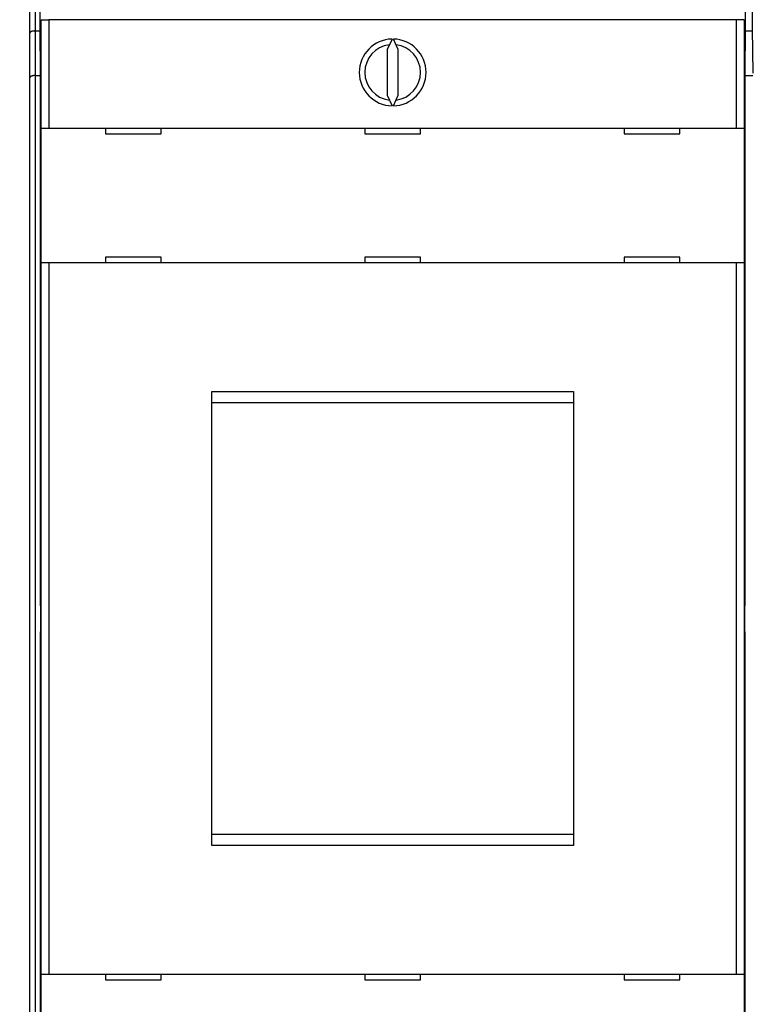
# Model space of a CAD drawing. Extents: x 89 to 808, y 40 to 556.
# Drawn here: x 397 to 463, y 191 to 279 of the extents above; entities that cross this region are included whole.
import ezdxf

# ---------------------------------------------------------------- set-up
doc = ezdxf.new("R2010")
doc.units = 0
doc.layers.add('204', color=7, linetype='CONTINUOUS')
doc.layers.add('5', color=7, linetype='CONTINUOUS')
doc.styles.get("Standard").update_dxf_attribs({"font": 'monotxt.shx'})
doc.dimstyles.new('DSTYLE1', dxfattribs={"dimtxt": 6, "dimasz": 3, "dimexe": 3, "dimexo": 0, "dimgap": 2, "dimtad": 1, "dimrnd": 0.1, "dimzin": 3, "dimcen": 0.09, "dimazin": 3, "dimtp": 1, "dimtm": 1, "dimtfac": 1, "dimtofl": 0, "dimtmove": 0, "dimatfit": 3})

# ---------------------------------------------------------------- blocks, each defined once
blk = doc.blocks.new('_AH1')
at = {"color": 0, "linetype": 'CONTINUOUS'}
for p, q in [((-1, 0.166667), (0, 0)), ((-1, 0.166667), (-1, -0.166667)), ((0, 0), (-1, -0.166667)), ((0, 0), (-1, 0))]:
    blk.add_line(p, q, dxfattribs=at)
blk = doc.blocks.new('*D8238')
at = {"layer": '5', "color": 1, "linetype": 'CONTINUOUS'}
for p, q in [((396.84594, 297.89544), (396.84594, 352.18928)), ((716.0515, 230.04561), (716.0515, 352.18928)), ((396.84594, 349.18928), (556.44872, 349.18928)), ((716.0515, 349.18928), (556.44872, 349.18928))]:
    blk.add_line(p, q, dxfattribs=at)
at = {"layer": '5', "color": 1, "xscale": 3, "yscale": 3, "zscale": 3, "rotation": 180}
blk.add_blockref('_AH1', (396.84594, 349.18928), dxfattribs=at)
at = {"layer": '5', "color": 1, "xscale": 3, "yscale": 3, "zscale": 3}
blk.add_blockref('_AH1', (716.0515, 349.18928), dxfattribs=at)
at = {"layer": '5', "color": 1, "linetype": 'CONTINUOUS'}
blk.add_text('319,2', height=6, dxfattribs=at).set_placement((541.44872, 351.19028))

msp = doc.modelspace()

# ---------------------------------------------------------------- linework, layer by layer
at = {"layer": '204', "color": 40, "linetype": 'CONTINUOUS'}
for p, q in [((398.64594, 307.4952), (398.64594, 278.1952)), ((462.04594, 278.1952), (462.04594, 307.4952)), ((462.64594, 307.4952), (462.64594, 278.1952)), ((397.74594, 277.78809), (397.74594, 303.1952)), ((398.24594, 303.1952), (398.24594, 277.9952)), ((398.76643, 269.27111), (398.76643, 279.00884)), ((398.76643, 279.00884), (399.4664, 279.00884)), ((461.22548, 279.00884), (399.4664, 279.00884)), ((399.4664, 279.00884), (399.4664, 269.27111)), ((461.22548, 269.27111), (461.22548, 279.00884)), ((461.92546, 279.00884), (461.22548, 279.00884)), ((461.92546, 279.00884), (461.92546, 269.27111)), ((397.74594, 273.78809), (397.74594, 277.78809)), ((398.24594, 277.9952), (398.24594, 273.9952)), ((398.24594, 277.9952), (398.64769, 277.9952)), ((398.64594, 278.1952), (398.68085, 274.1952)), ((462.01103, 274.1952), (462.04594, 278.1952)), ((462.0442, 277.9952), (462.64769, 277.9952)), ((462.64594, 278.1952), (462.68085, 274.1952)), ((430.28725, 277.27054), (429.84594, 276.32414)), ((430.84594, 276.32414), (430.40463, 277.27054)), ((429.84594, 276.32414), (429.84594, 272.21808)), ((430.84594, 272.21808), (430.84594, 276.32414)), ((398.68085, 274.1952), (398.68085, 226.37779)), ((462.01103, 226.37779), (462.01103, 274.1952)), ((397.74594, 176.6023), (397.74594, 273.78809)), ((398.24594, 273.9952), (398.24594, 176.3952)), ((398.24594, 273.9952), (398.68085, 273.9952)), ((462.01103, 273.9952), (462.68085, 273.9952)), ((429.84594, 272.21808), (430.28725, 271.27168)), ((430.40463, 271.27168), (430.84594, 272.21808)), ((398.76637, 257.17111), (398.76637, 269.27111)), ((398.76643, 269.27111), (399.4664, 269.27111)), ((399.4664, 269.27111), (461.22548, 269.27111)), ((404.54594, 269.27111), (404.54594, 268.77111)), ((409.54594, 268.77111), (409.54594, 269.27111)), ((427.84594, 269.27111), (427.84594, 268.77111)), ((432.84594, 268.77111), (432.84594, 269.27111)), ((451.14594, 269.27111), (451.14594, 268.77111)), ((456.14594, 268.77111), (456.14594, 269.27111)), ((461.22548, 269.27111), (461.92546, 269.27111)), ((461.92551, 269.27111), (461.92551, 257.17111)), ((404.54594, 268.77111), (409.54594, 268.77111)), ((427.84594, 268.77111), (432.84594, 268.77111)), ((451.14594, 268.77111), (456.14594, 268.77111)), ((409.54594, 257.67111), (404.54594, 257.67111)), ((404.54594, 257.67111), (404.54594, 257.17111)), ((409.54594, 257.17111), (409.54594, 257.67111)), ((432.84594, 257.67111), (427.84594, 257.67111)), ((427.84594, 257.67111), (427.84594, 257.17111)), ((432.84594, 257.17111), (432.84594, 257.67111)), ((451.14594, 257.67111), (451.14594, 257.17111)), ((456.14594, 257.67111), (451.14594, 257.67111)), ((456.14594, 257.17111), (456.14594, 257.67111)), ((399.4664, 257.17111), (398.76643, 257.17111)), ((398.76643, 193.27111), (398.76643, 257.17111)), ((461.22548, 257.17111), (399.4664, 257.17111)), ((399.4664, 257.17111), (399.4664, 193.27111)), ((461.92546, 257.17111), (461.22548, 257.17111)), ((461.22548, 193.27111), (461.22548, 257.17111)), ((461.92546, 257.17111), (461.92546, 193.27111)), ((414.09594, 245.62111), (446.59594, 245.62111)), ((414.09594, 204.82111), (414.09594, 245.62111)), ((446.59594, 245.62111), (446.59594, 204.82111)), ((414.09594, 244.62111), (446.59594, 244.62111)), ((398.68085, 226.37779), (398.71515, 226.37659)), ((398.71515, 226.37659), (398.71515, 224.0138)), ((461.97673, 226.37659), (462.01103, 226.37779)), ((461.97673, 224.0138), (461.97673, 226.37659)), ((398.71515, 224.0138), (398.68085, 224.0126)), ((398.68085, 224.0126), (398.68085, 176.1952)), ((462.01103, 224.0126), (461.97673, 224.0138)), ((462.01103, 176.1952), (462.01103, 224.0126)), ((446.59594, 205.82111), (414.09594, 205.82111)), ((446.59594, 204.82111), (414.09594, 204.82111)), ((398.76637, 181.17111), (398.76637, 193.27111)), ((398.76643, 193.27111), (399.4664, 193.27111)), ((399.4664, 193.27111), (461.22548, 193.27111)), ((404.54594, 193.27111), (404.54594, 192.77111)), ((409.54594, 192.77111), (409.54594, 193.27111)), ((427.84594, 193.27111), (427.84594, 192.77111)), ((432.84594, 192.77111), (432.84594, 193.27111)), ((451.14594, 193.27111), (451.14594, 192.77111)), ((456.14594, 192.77111), (456.14594, 193.27111)), ((461.22548, 193.27111), (461.92546, 193.27111)), ((461.92551, 193.27111), (461.92551, 181.17111)), ((404.54594, 192.77111), (409.54594, 192.77111)), ((427.84594, 192.77111), (432.84594, 192.77111)), ((451.14594, 192.77111), (456.14594, 192.77111))]:
    msp.add_line(p, q, dxfattribs=at)
for points in [[(398.24594, 277.99524), (398.2289, 277.99517, 0.00201533), (398.21202, 277.99497, 0.00201384), (398.19529, 277.99463, 0.00209127), (398.17874, 277.99415, 0.00226206), (398.16236, 277.99352, 0.00240976), (398.14617, 277.99274, 0.00255372), (398.13018, 277.9918, 0.00270294), (398.11439, 277.99069, 0.00287601), (398.09881, 277.98941, 0.00304859), (398.08346, 277.98795, 0.00323968), (398.06834, 277.98631, 0.00343386), (398.05345, 277.98449, 0.0036503), (398.03881, 277.98246, 0.00387115), (398.02443, 277.98024, 0.00411577), (398.01032, 277.97781, 0.00436717), (397.99647, 277.97517, 0.00464482), (397.98292, 277.9723, 0.00493088), (397.96965, 277.96922, 0.0052447), (397.95668, 277.96591, 0.00557133), (397.94402, 277.96237, 0.00593045), (397.93168, 277.95857, 0.00629505), (397.91965, 277.95454, 0.00668269), (397.90797, 277.95026, 0.00711323), (397.89663, 277.94571, 0.0076108), (397.88564, 277.9409, 0.00797241), (397.87501, 277.93583, 0.00818727), (397.86474, 277.93051, 0.00828739), (397.85485, 277.92496, 0.00819185), (397.84534, 277.91921, 0.00820226), (397.83622, 277.91327, 0.00821242), (397.8275, 277.90716, 0.00828779), (397.81917, 277.90091, 0.00832796), (397.81125, 277.89454, 0.00846127), (397.80375, 277.88807, 0.00858804), (397.79668, 277.88152, 0.00878168), (397.79002, 277.87491, 0.00894005), (397.78382, 277.86827, 0.00931405), (397.77804, 277.8616, 0.00981458), (397.77273, 277.85493, 0.01003924), (397.76787, 277.84831, 0.00986908), (397.76348, 277.84177, 0.0114164), (397.75955, 277.83522, 0.01452372), (397.7561, 277.82862, 0.01218275), (397.75314, 277.82247, 0.00456491), (397.7507, 277.81695, 0.01861601), (397.7487, 277.81026, 0.03903247), (397.74713, 277.80052, 0.02275577), (397.74596, 277.7881, 0.01291065)], [(398.24594, 273.9952), (398.2289, 273.99502, 0.00475254), (398.21202, 273.99451, 0.00493139), (398.19529, 273.99367, 0.00492872), (398.17874, 273.99252, 0.00471809), (398.16236, 273.99108, 0.00459002), (398.14617, 273.98935, 0.0044813), (398.13018, 273.98735, 0.00438923), (398.11439, 273.9851, 0.00426009), (398.09881, 273.98261, 0.00416458), (398.08346, 273.9799, 0.00404667), (398.06834, 273.97697, 0.00395852), (398.05345, 273.97385, 0.00384453), (398.03881, 273.97054, 0.00376171), (398.02443, 273.96707, 0.00365402), (398.01032, 273.96344, 0.00357748), (397.99647, 273.95967, 0.00347561), (397.98292, 273.95578, 0.00340587), (397.96965, 273.95178, 0.00331117), (397.95668, 273.94768, 0.0032473), (397.94402, 273.94349, 0.00315587), (397.93168, 273.93924, 0.00310355), (397.91965, 273.93494, 0.00303244), (397.90797, 273.93059, 0.00297076), (397.89663, 273.92622, 0.00285184), (397.88564, 273.92184, 0.00289535), (397.87501, 273.91745, 0.00307357), (397.86474, 273.91306, 0.00341686), (397.85485, 273.90866, 0.00396642), (397.84534, 273.90422, 0.00451261), (397.83622, 273.89976, 0.0051062), (397.8275, 273.89525, 0.00574443), (397.81917, 273.89068, 0.00647333), (397.81125, 273.88605, 0.0072644), (397.80375, 273.88134, 0.00816252), (397.79668, 273.87655, 0.00907934), (397.79002, 273.87167, 0.01003969), (397.78382, 273.86669, 0.01125053), (397.77804, 273.86159, 0.01275175), (397.77273, 273.85635, 0.01356494), (397.76787, 273.85101, 0.01367274), (397.76348, 273.84557, 0.01650391), (397.75955, 273.83987, 0.02156326), (397.7561, 273.83383, 0.01705714), (397.75314, 273.82808, 0.00528513), (397.7507, 273.8228, 0.02596182), (397.7487, 273.81557, 0.04596334), (397.74713, 273.80382, 0.02143798), (397.74596, 273.78806, 0.01090458)]]:
    msp.add_lwpolyline(points, format="xyb", dxfattribs=at)
for radius, start, end in [(3, 91.120966, 268.87903), (3, 271.12097, 448.87903), (2.5, 96.892103, 263.1079), (2.5, 276.8921, 443.1079)]:
    msp.add_arc((430.34594, 274.27111), radius, start, end, dxfattribs=at)

# ---------------------------------------------------------------- dimensions: what is measured, and where the dimension line sits
at = {"layer": '5', "color": 1, "linetype": 'CONTINUOUS'}
dim = msp.add_linear_dim(base=(716.0515, 349.18928), p1=(396.84594, 297.89544), p2=(716.0515, 230.04561), dimstyle='DSTYLE1', override={"dimblk": '_AH1', "dimsah": 0}, dxfattribs=at)
dim.commit()
dim.dimension.update_dxf_attribs({"geometry": '*D8238', "text_midpoint": (556.44872, 354.19028), "dimtype": 128})

doc.saveas('drawing.dxf')
